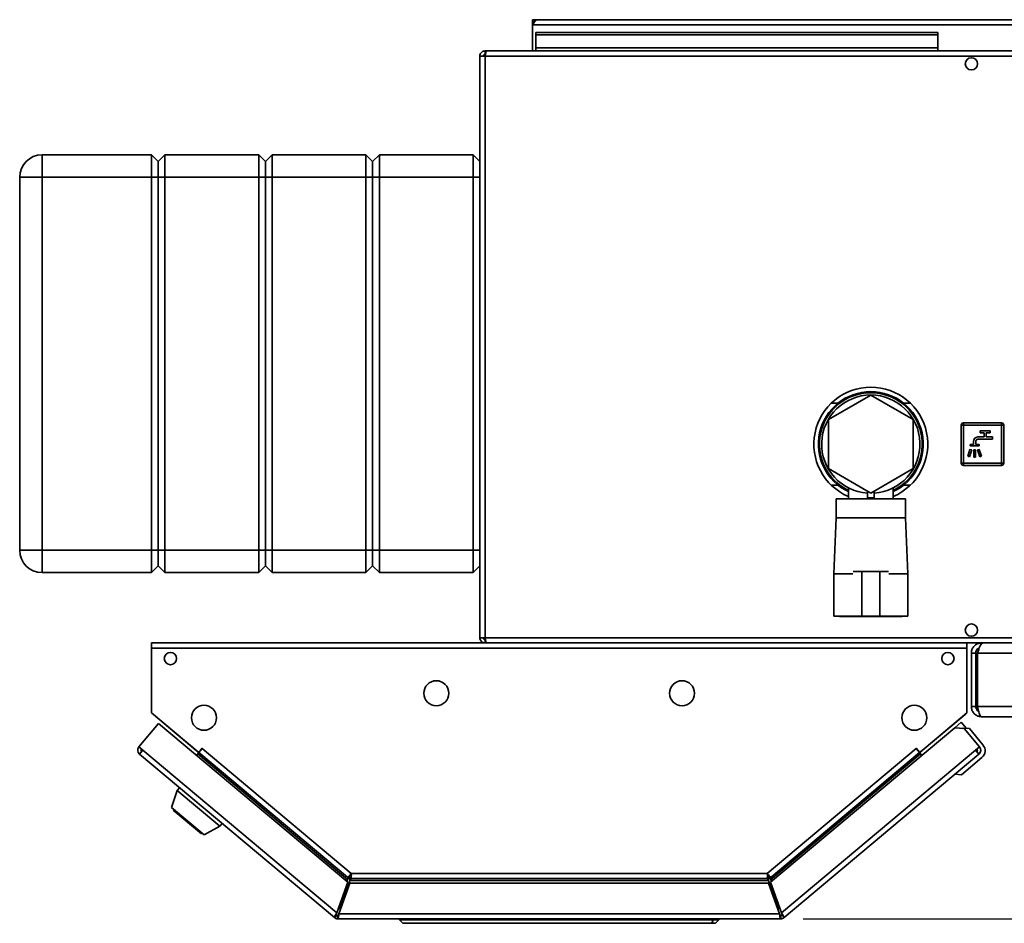
# Paper-space layout 'Blatt1' of a CAD drawing. Units: millimetres. Extents: x 0 to 4200, y 0 to 2970.
# Drawn here: x 1029 to 1469, y 642 to 1046 of the extents above; entities that cross this region are included whole.
import ezdxf

# ---------------------------------------------------------------- set-up
doc = ezdxf.new("R2010")
doc.units = ezdxf.units.MM
doc.layers.add('1', color=7, linetype='Continuous')
doc.layers.add('DEFAULT', color=179, linetype='Continuous')
doc.styles.add('SLDTEXTSTYLE1', font='TXT', dxfattribs={"width": 0.605})
doc.dimstyles.new('SLDDIMSTYLE0', dxfattribs={"dimtxt": 35, "dimasz": 25, "dimexe": 0, "dimexo": 0.0625, "dimgap": 8.75, "dimtad": 1, "dimdec": 0, "dimrnd": 1e-09, "dimzin": 12, "dimdsep": 46, "dimtxsty": 'SLDTEXTSTYLE1', "dimsah": 1, "dimcen": 0.09, "dimadec": 0, "dimazin": 3, "dimtfac": 1, "dimtdec": 0, "dimtofl": 0, "dimtmove": 0, "dimatfit": 3, "dimfxl": 1, "dimfrac": 2, "dimtolj": 1, "dimtzin": 12, "dimarcsym": 0})

# ---------------------------------------------------------------- blocks, each defined once
blk = doc.blocks.new('_D_2')
at = {"layer": '1', "ltscale": 10}
for p, q in [((1768.85, 1046.11), (2010.15, 1046.11)), ((2000.15, 1046.11), (2000.15, 643.61)), ((1379.32, 643.61), (2010.15, 643.61))]:
    blk.add_line(p, q, dxfattribs=at)
for points in [[(2000.15, 1046.11), (1996.15, 1021.11), (2004.15, 1021.11)], [(2000.15, 643.61), (2004.15, 668.61), (1996.15, 668.61)]]:
    blk.add_solid(points, dxfattribs=at)
at = {"layer": '1', "ltscale": 10, "insert": (1955.04, 804.76), "char_height": 35, "attachment_point": 1, "rotation": 90, "style": 'SLDTEXTSTYLE1'}
blk.add_mtext('403', dxfattribs=at)

psp = doc.layouts.new('Blatt1')

# ---------------------------------------------------------------- linework, layer by layer
at = {"layer": 'DEFAULT', "linetype": 'Continuous', "lineweight": 35, "ltscale": 10}
for p, q in [((1258.15, 1044.61), (1258.15, 1046.11)), ((1260.45, 1046.11), (1258.15, 1046.11)), ((1258.15, 1044.61), (1258.3, 1044.61)), ((1258.15, 1044.61), (1258.15, 1043.81)), ((1758.85, 1046.11), (1260.45, 1046.11)), ((1258.15, 1043.81), (1761.15, 1043.81)), ((1258.15, 1043.81), (1258.15, 1032.11)), ((1259.65, 1040.34), (1259.65, 1039.28)), ((1259.65, 1040.34), (1439.65, 1040.34)), ((1439.65, 1040.34), (1439.65, 1039.28)), ((1259.65, 1033.48), (1259.65, 1039.28)), ((1259.65, 1039.28), (1439.65, 1039.28)), ((1439.65, 1033.48), (1439.65, 1039.28)), ((1236.95, 1032.11), (1236.95, 1030.61)), ((1237.66, 1032.11), (1236.95, 1032.11)), ((1781.65, 1032.11), (1237.66, 1032.11)), ((1439.65, 1033.48), (1259.65, 1033.48)), ((1259.65, 1033.48), (1259.65, 1032.11)), ((1439.65, 1033.48), (1439.65, 1032.11)), ((1234.65, 1029.81), (1234.65, 769.41)), ((1236.95, 1029.81), (1234.65, 1029.81)), ((1237.12, 1030.61), (1236.95, 1030.61)), ((1782.35, 1029.81), (1236.95, 1029.81)), ((1236.95, 1029.81), (1236.95, 769.41)), ((1038.65, 975.61), (1038.65, 985.61)), ((1038.65, 985.61), (1087.65, 985.61)), ((1087.65, 975.61), (1087.65, 985.61)), ((1087.65, 985.61), (1090.65, 982.61)), ((1090.65, 982.61), (1093.65, 985.61)), ((1093.65, 985.61), (1093.65, 975.61)), ((1093.65, 985.61), (1135.65, 985.61)), ((1135.65, 975.61), (1135.65, 985.61)), ((1135.65, 985.61), (1138.65, 982.61)), ((1138.65, 982.61), (1141.65, 985.61)), ((1141.65, 985.61), (1141.65, 975.61)), ((1141.65, 985.61), (1183.65, 985.61)), ((1183.65, 975.61), (1183.65, 985.61)), ((1183.65, 985.61), (1186.65, 982.61)), ((1186.65, 982.61), (1189.65, 985.61)), ((1189.65, 985.61), (1189.65, 975.61)), ((1189.65, 985.61), (1231.65, 985.61)), ((1231.65, 975.61), (1231.65, 985.61)), ((1231.65, 985.61), (1234.65, 982.61)), ((1090.65, 975.61), (1090.65, 982.61)), ((1138.65, 982.61), (1138.65, 975.61)), ((1186.65, 975.61), (1186.65, 982.61)), ((1028.65, 975.61), (1038.65, 975.61)), ((1028.65, 808.61), (1028.65, 975.61)), ((1087.65, 975.61), (1038.65, 975.61)), ((1038.65, 975.61), (1038.65, 808.61)), ((1087.65, 975.61), (1090.65, 975.61)), ((1087.65, 808.61), (1087.65, 975.61)), ((1090.65, 975.61), (1093.65, 975.61)), ((1090.65, 808.61), (1090.65, 975.61)), ((1135.65, 975.61), (1093.65, 975.61)), ((1093.65, 975.61), (1093.65, 808.61)), ((1135.65, 975.61), (1138.65, 975.61)), ((1135.65, 808.61), (1135.65, 975.61)), ((1138.65, 975.61), (1138.65, 808.61)), ((1138.65, 975.61), (1141.65, 975.61)), ((1183.65, 975.61), (1141.65, 975.61)), ((1141.65, 975.61), (1141.65, 808.61)), ((1183.65, 975.61), (1186.65, 975.61)), ((1183.65, 808.61), (1183.65, 975.61)), ((1186.65, 975.61), (1189.65, 975.61)), ((1186.65, 808.61), (1186.65, 975.61)), ((1231.65, 975.61), (1189.65, 975.61)), ((1189.65, 975.61), (1189.65, 808.61)), ((1231.65, 975.61), (1234.65, 975.61)), ((1231.65, 808.61), (1231.65, 975.61)), ((1409.65, 878.05), (1390.65, 867.08)), ((1428.65, 867.08), (1409.65, 878.05)), ((1394.97, 874.46), (1391.95, 874.46)), ((1427.36, 874.46), (1424.34, 874.46)), ((1390.65, 867.08), (1390.65, 845.14)), ((1428.65, 845.14), (1428.65, 867.08)), ((1451.15, 864.61), (1450.15, 864.61)), ((1450.15, 847.61), (1450.15, 864.61)), ((1451.15, 864.61), (1451.15, 865.61)), ((1451.15, 865.61), (1468.15, 865.61)), ((1451.15, 864.61), (1451.15, 847.61)), ((1468.15, 864.61), (1451.15, 864.61)), ((1468.15, 864.61), (1468.15, 865.61)), ((1468.15, 847.61), (1468.15, 864.61)), ((1468.15, 864.61), (1469.15, 864.61)), ((1469.15, 864.61), (1469.15, 847.61)), ((1458.6, 862.11), (1458.6, 861.11)), ((1463.1, 862.11), (1458.6, 862.11)), ((1458.6, 861.11), (1460.35, 861.11)), ((1460.35, 861.11), (1460.35, 859.31)), ((1461.35, 861.11), (1463.1, 861.11)), ((1461.35, 859.31), (1461.35, 861.11)), ((1463.1, 861.11), (1463.1, 862.11)), ((1454.1, 856.01), (1454.1, 855.31)), ((1455.6, 856.01), (1454.1, 856.01)), ((1454.1, 855.31), (1458.1, 855.31)), ((1455.6, 857.31), (1455.6, 856.01)), ((1456.6, 856.01), (1456.6, 857.31)), ((1458.1, 856.01), (1456.6, 856.01)), ((1460.35, 859.31), (1457.6, 859.31)), ((1457.6, 858.31), (1464.1, 858.31)), ((1458.1, 855.31), (1458.1, 856.01)), ((1464.1, 859.31), (1461.35, 859.31)), ((1464.1, 858.31), (1464.1, 859.31)), ((1454.04, 853.76), (1453.05, 850.72)), ((1453.05, 850.72), (1453.82, 850.47)), ((1453.82, 850.47), (1454.8, 853.51)), ((1454.8, 853.51), (1454.04, 853.76)), ((1456.5, 853.51), (1455.7, 853.51)), ((1455.7, 853.51), (1455.7, 850.31)), ((1456.5, 850.31), (1456.5, 853.51)), ((1458.17, 853.76), (1457.4, 853.51)), ((1457.4, 853.51), (1458.39, 850.47)), ((1459.15, 850.72), (1458.17, 853.76)), ((1458.39, 850.47), (1459.15, 850.72)), ((1450.15, 847.61), (1451.15, 847.61)), ((1451.15, 847.61), (1468.15, 847.61)), ((1451.15, 846.61), (1451.15, 847.61)), ((1468.15, 846.61), (1451.15, 846.61)), ((1455.7, 850.31), (1456.5, 850.31)), ((1469.15, 847.61), (1468.15, 847.61)), ((1468.15, 846.61), (1468.15, 847.61)), ((1390.65, 845.14), (1409.65, 834.17)), ((1409.65, 834.17), (1428.65, 845.14)), ((1391.95, 837.76), (1394.97, 837.76)), ((1424.34, 837.76), (1427.36, 837.76)), ((1399.65, 836.52), (1399.65, 831.61)), ((1408.15, 832.08), (1408.15, 835.04)), ((1411.15, 832.08), (1411.15, 835.04)), ((1419.65, 831.61), (1419.65, 836.52)), ((1394.15, 831.61), (1394.15, 823.11)), ((1409.65, 831.61), (1394.15, 831.61)), ((1408.15, 832.08), (1411.15, 832.08)), ((1425.15, 831.61), (1409.65, 831.61)), ((1425.15, 823.11), (1425.15, 831.61)), ((1394.15, 823.11), (1393.15, 798.11)), ((1409.65, 823.11), (1394.15, 823.11)), ((1425.15, 823.11), (1409.65, 823.11)), ((1426.15, 798.11), (1425.15, 823.11)), ((1028.65, 808.61), (1038.65, 808.61)), ((1038.65, 808.61), (1087.65, 808.61)), ((1038.65, 798.61), (1038.65, 808.61)), ((1087.65, 808.61), (1090.65, 808.61)), ((1087.65, 798.61), (1087.65, 808.61)), ((1090.65, 808.61), (1093.65, 808.61)), ((1090.65, 801.61), (1090.65, 808.61)), ((1093.65, 808.61), (1135.65, 808.61)), ((1093.65, 808.61), (1093.65, 798.61)), ((1135.65, 808.61), (1138.65, 808.61)), ((1135.65, 798.61), (1135.65, 808.61)), ((1138.65, 808.61), (1138.65, 801.61)), ((1138.65, 808.61), (1141.65, 808.61)), ((1141.65, 808.61), (1183.65, 808.61)), ((1141.65, 808.61), (1141.65, 798.61)), ((1183.65, 808.61), (1186.65, 808.61)), ((1183.65, 798.61), (1183.65, 808.61)), ((1186.65, 808.61), (1189.65, 808.61)), ((1186.65, 801.61), (1186.65, 808.61)), ((1189.65, 808.61), (1231.65, 808.61)), ((1189.65, 808.61), (1189.65, 798.61)), ((1231.65, 808.61), (1234.65, 808.61)), ((1231.65, 798.61), (1231.65, 808.61)), ((1087.65, 798.61), (1038.65, 798.61)), ((1087.65, 798.61), (1090.65, 801.61)), ((1090.65, 801.61), (1093.65, 798.61)), ((1135.65, 798.61), (1093.65, 798.61)), ((1135.65, 798.61), (1138.65, 801.61)), ((1138.65, 801.61), (1141.65, 798.61)), ((1183.65, 798.61), (1141.65, 798.61)), ((1183.65, 798.61), (1186.65, 801.61)), ((1186.65, 801.61), (1189.65, 798.61)), ((1231.65, 798.61), (1189.65, 798.61)), ((1231.65, 798.61), (1234.65, 801.61)), ((1393.15, 798.11), (1393.15, 779.11)), ((1393.15, 798.11), (1401.65, 798.11)), ((1401.72, 799.11), (1405.65, 799.11)), ((1405.65, 799.11), (1405.65, 779.11)), ((1413.65, 799.11), (1405.65, 799.11)), ((1413.65, 799.11), (1413.65, 779.11)), ((1417.59, 799.11), (1413.65, 799.11)), ((1417.65, 798.11), (1426.15, 798.11)), ((1426.15, 779.11), (1426.15, 798.11)), ((1393.15, 779.11), (1401.65, 779.11)), ((1395.65, 779.11), (1395.65, 778.91)), ((1395.65, 778.91), (1409.65, 778.91)), ((1405.65, 779.11), (1401.73, 779.11)), ((1413.65, 779.11), (1405.65, 779.11)), ((1409.65, 778.91), (1423.65, 778.91)), ((1413.65, 779.11), (1417.58, 779.11)), ((1417.65, 779.11), (1426.15, 779.11)), ((1423.65, 778.91), (1423.65, 779.11)), ((1087.65, 764.81), (1087.65, 767.11)), ((1452.65, 767.11), (1087.65, 767.11)), ((1234.65, 769.41), (1236.95, 769.41)), ((1236.95, 769.41), (1782.35, 769.41)), ((1236.95, 767.11), (1236.95, 768.61)), ((1236.95, 768.61), (1237.12, 768.61)), ((1237.66, 767.11), (1781.65, 767.11)), ((1452.65, 767.11), (1452.65, 764.81)), ((1459.15, 767.11), (1459.15, 766.64)), ((1087.65, 764.81), (1087.65, 735.87)), ((1452.65, 764.81), (1087.65, 764.81)), ((1452.65, 735.87), (1452.65, 764.81)), ((1456.65, 762.61), (1454.65, 762.61)), ((1454.65, 738.61), (1454.65, 762.61)), ((1456.65, 738.61), (1456.65, 762.61)), ((1781.95, 762.61), (1457.36, 762.61)), ((1457.36, 738.61), (1457.36, 762.61)), ((1454.65, 738.61), (1456.65, 738.61)), ((1781.95, 738.61), (1457.36, 738.61)), ((1087.65, 735.87), (1108.78, 718.15)), ((1088.5, 735.17), (1088.48, 735.15)), ((1088.48, 735.15), (1107.72, 718.99)), ((1431.53, 718.15), (1452.65, 735.87)), ((1432.58, 718.99), (1451.83, 735.15)), ((1451.83, 735.15), (1451.81, 735.17)), ((1780.15, 734.11), (1459.15, 734.11)), ((1090.81, 731.08), (1082.01, 720.58)), ((1175.57, 659.96), (1090.81, 731.08)), ((1447.2, 729.15), (1364.74, 659.96)), ((1447.2, 729.15), (1450.09, 731.58)), ((1451.43, 728.78), (1447.2, 729.15)), ((1450.09, 731.58), (1452.34, 728.9)), ((1450.72, 728.84), (1450.93, 729.02)), ((1453.75, 728.77), (1450.93, 729.02)), ((1450.93, 729.02), (1451.11, 728.81)), ((1458.3, 720.58), (1451.43, 728.78)), ((1459.86, 721.5), (1453.75, 728.77)), ((1082.01, 720.58), (1083.77, 719.1)), ((1083.77, 719.1), (1082.29, 717.34)), ((1083.77, 719.1), (1170.58, 646.26)), ((1107.74, 719.02), (1107.72, 718.99)), ((1107.72, 718.99), (1108.26, 718.55)), ((1108.78, 718.15), (1110.35, 720.03)), ((1108.89, 718.05), (1110.37, 719.82)), ((1109.75, 719.07), (1109.66, 719.2)), ((1110.41, 719.86), (1110.29, 719.95)), ((1110.35, 720.03), (1110.47, 719.93)), ((1110.47, 719.93), (1110.37, 719.82)), ((1110.37, 719.82), (1176.99, 663.91)), ((1363.32, 663.91), (1429.94, 719.82)), ((1369.73, 646.26), (1456.54, 719.1)), ((1429.84, 719.93), (1429.96, 720.03)), ((1429.94, 719.82), (1429.84, 719.93)), ((1429.94, 719.82), (1431.42, 718.05)), ((1429.96, 720.03), (1431.53, 718.15)), ((1430.56, 719.07), (1430.65, 719.2)), ((1432.58, 718.99), (1432.05, 718.55)), ((1432.57, 719.02), (1432.58, 718.99)), ((1456.54, 719.1), (1458.3, 720.58)), ((1458.02, 717.34), (1456.54, 719.1)), ((1169.51, 644.15), (1082.29, 717.34)), ((1107.83, 716.79), (1108.38, 717.44)), ((1108.38, 717.44), (1108.89, 718.05)), ((1108.38, 717.44), (1175.46, 661.16)), ((1108.89, 718.05), (1175.33, 662.31)), ((1364.85, 661.16), (1431.93, 717.44)), ((1364.98, 662.31), (1431.42, 718.05)), ((1458.02, 717.34), (1370.8, 644.15)), ((1431.42, 718.05), (1431.93, 717.44)), ((1431.93, 717.44), (1432.47, 716.79)), ((1459.37, 715.86), (1450.17, 708.15)), ((1458.08, 717.39), (1458.02, 717.34)), ((1450.17, 708.15), (1447.36, 708.39)), ((1099.15, 701.11), (1096.65, 693.41)), ((1100.18, 702.33), (1099.15, 701.11)), ((1099.15, 701.11), (1118.3, 685.04)), ((1096.65, 693.41), (1111.16, 681.24)), ((1097.58, 692.63), (1097.33, 692.32)), ((1097.33, 692.32), (1109.97, 681.72)), ((1111.16, 681.24), (1118.3, 685.04)), ((1118.3, 685.04), (1119.33, 686.26)), ((1109.97, 681.72), (1110.22, 682.02)), ((1175.46, 661.16), (1175.15, 660.31)), ((1176.99, 663.91), (1363.32, 663.91)), ((1177.23, 661.61), (1363.08, 661.61)), ((1363.33, 663.31), (1363.33, 663.71)), ((1364.85, 661.16), (1365.16, 660.31)), ((1175.57, 659.96), (1170.58, 646.26)), ((1171.52, 645.91), (1176.51, 659.61)), ((1176.4, 660.81), (1171.77, 648.11)), ((1176.4, 660.81), (1363.91, 660.81)), ((1363.8, 659.61), (1176.51, 659.61)), ((1363.8, 659.61), (1368.79, 645.91)), ((1363.91, 660.81), (1368.54, 648.11)), ((1369.73, 646.26), (1364.74, 659.96)), ((1172.32, 648.11), (1171.77, 648.11)), ((1368.54, 648.11), (1367.98, 648.11)), ((1170.48, 645.3), (1169.51, 644.15)), ((1170.99, 645.11), (1170.99, 643.61)), ((1369.32, 643.61), (1170.99, 643.61)), ((1368.79, 645.91), (1171.52, 645.91)), ((1198.65, 643.11), (1198.65, 643.61)), ((1339.15, 643.11), (1339.15, 643.61)), ((1341.65, 643.61), (1341.65, 643.11)), ((1369.32, 645.11), (1369.32, 643.61)), ((1369.83, 645.3), (1370.8, 644.15)), ((1198.65, 643.11), (1339.15, 643.11)), ((1200.15, 641.61), (1198.65, 643.11)), ((1338.53, 641.61), (1200.15, 641.61)), ((1338.53, 641.61), (1339.15, 643.11)), ((1340.15, 641.61), (1338.53, 641.61)), ((1339.15, 643.11), (1341.65, 643.11)), ((1340.15, 641.61), (1341.65, 643.11))]:
    psp.add_line(p, q, dxfattribs=at)
at = {"layer": 'DEFAULT', "linetype": 'Continuous', "lineweight": 35, "ltscale": 10, "flags": 128}
for points in [[(1088.21, 735.41), (1088.29, 735.32), (1088.48, 735.15)], [(1451.83, 735.15), (1452.02, 735.32), (1452.1, 735.41)], [(1456.64, 718.99), (1456.7, 719.08), (1456.84, 719.35)]]:
    psp.add_lwpolyline(points, dxfattribs=at)
at = {"layer": 'DEFAULT', "linetype": 'Continuous', "lineweight": 35, "ltscale": 100}
for centre, radius in [((1454.65, 1026.36), 2.75), ((1454.65, 772.86), 2.75), ((1096.15, 760.11), 2.75), ((1444.15, 760.11), 2.75), ((1215.15, 744.61), 5.6), ((1325.15, 744.61), 5.6), ((1111.15, 733.61), 5.6), ((1429.15, 733.61), 5.6)]:
    psp.add_circle(centre, radius, dxfattribs=at)
for centre, radius, start, end in [((1260.45, 1043.81), 2.3, 90, 180), ((1038.65, 975.61), 10, 90, 180), ((1409.65, 856.11), 25.5, 90, 246.9112), ((1409.65, 856.11), 25.5, 293.0888, 90), ((1409.65, 856.11), 23.5, 90, 244.8157), ((1409.65, 856.11), 23, 90, 244.2285), ((1409.65, 856.11), 22, 90, 266.0904), ((1409.65, 856.11), 22, 273.9096, 266.0904), ((1409.65, 856.11), 23.5, 295.1843, 90), ((1409.65, 856.11), 23, 295.7715, 90), ((1409.65, 856.11), 22, 273.9096, 90), ((1451.15, 864.61), 1, 90, 180), ((1468.15, 864.61), 1, 0, 90), ((1457.6, 857.31), 2, 90, 180), ((1457.6, 857.31), 1, 90, 180), ((1451.15, 847.61), 1, 180, 270), ((1468.15, 847.61), 1, 270, 0), ((1038.65, 808.61), 10, 180, 270), ((1083.77, 719.1), 2.3, 140, 230), ((1083.77, 719.1), 0.8, 140, 230), ((1107.75, 717.93), 0.8, 321.7847, 50), ((1432.56, 717.93), 0.8, 130, 218.2153), ((1456.54, 719.1), 0.8, 310, 40), ((1456.54, 719.1), 2.3, 310, 40), ((1456.79, 718.92), 4, 310, 40), ((1456.79, 718.92), 2, 310, 340.2525), ((1170.99, 645.91), 2.3, 230, 270), ((1170.99, 645.91), 0.8, 230, 270), ((1369.32, 645.91), 0.8, 270, 310), ((1369.32, 645.91), 2.3, 270, 310)]:
    psp.add_arc(centre, radius, start, end, dxfattribs=at)
at = {"layer": 'DEFAULT', "linetype": 'Continuous', "lineweight": 35, "ltscale": 10}
for points, knots in [([(1258.15, 1043.81), (1258.35, 1044.12), (1258.74, 1044.74), (1259.33, 1045.51), (1259.9, 1046.02), (1260.27, 1046.08), (1260.45, 1046.11)], [0, 0, 0, 0, 0.254718, 0.50961, 0.764503, 1, 1, 1, 1]), ([(1236.95, 1032.11), (1236.7, 1032.09), (1236.19, 1032.04), (1235.49, 1031.65), (1234.96, 1031.05), (1234.69, 1030.4), (1234.66, 1029.98), (1234.65, 1029.81)], [0, 0, 0, 0, 0.209052, 0.427821, 0.646592, 0.865364, 1, 1, 1, 1]), ([(1236.95, 1029.81), (1237, 1030.07), (1237.1, 1030.58), (1237.26, 1031.28), (1237.41, 1031.81), (1237.55, 1032.08), (1237.63, 1032.1), (1237.66, 1032.11)], [0, 0, 0, 0, 0.209052, 0.427821, 0.646592, 0.865364, 1, 1, 1, 1]), ([(1236.95, 1030.61), (1236.84, 1030.6), (1236.61, 1030.57), (1236.35, 1030.36), (1236.18, 1030.1), (1236.16, 1029.91), (1236.15, 1029.81)], [0, 0, 0, 0, 0.284155, 0.530993, 0.777748, 1, 1, 1, 1]), ([(1234.65, 769.41), (1234.68, 769.16), (1234.73, 768.65), (1235.12, 767.95), (1235.72, 767.42), (1236.37, 767.15), (1236.79, 767.12), (1236.95, 767.11)], [0, 0, 0, 0, 0.209052, 0.427821, 0.646592, 0.865364, 1, 1, 1, 1]), ([(1236.15, 769.41), (1236.17, 769.29), (1236.2, 769.07), (1236.41, 768.81), (1236.67, 768.64), (1236.86, 768.62), (1236.95, 768.61)], [0, 0, 0, 0, 0.284155, 0.530993, 0.777748, 1, 1, 1, 1]), ([(1237.66, 767.11), (1237.61, 767.14), (1237.51, 767.19), (1237.36, 767.58), (1237.2, 768.18), (1237.07, 768.83), (1236.99, 769.25), (1236.95, 769.41)], [0, 0, 0, 0, 0.209052, 0.427821, 0.646592, 0.865364, 1, 1, 1, 1]), ([(1459.15, 767.11), (1458.62, 767.06), (1457.54, 766.95), (1456.14, 766.08), (1455.12, 764.81), (1454.69, 763.57), (1454.66, 762.82), (1454.65, 762.61)], [0, 0, 0, 0, 0.2277614, 0.4555838, 0.6834064, 0.9112288, 1, 1, 1, 1]), ([(1457.36, 762.61), (1457.55, 763.15), (1457.93, 764.22), (1458.5, 765.63), (1459.07, 766.65), (1459.53, 767.07), (1459.79, 767.11), (1459.86, 767.11)], [0, 0, 0, 0, 0.227761, 0.455584, 0.683406, 0.911229, 1, 1, 1, 1]), ([(1458.22, 764.92), (1457.95, 764.78), (1457.38, 764.49), (1456.78, 763.64), (1456.7, 762.96), (1456.65, 762.61)], [0, 0, 0, 0, 0.3073386, 0.6449648, 1, 1, 1, 1]), ([(1454.65, 738.61), (1454.71, 738.09), (1454.81, 737.05), (1455.64, 735.67), (1456.84, 734.65), (1458.1, 734.17), (1458.89, 734.13), (1459.15, 734.11)], [0, 0, 0, 0, 0.2215055, 0.4430395, 0.6645736, 0.8861075, 1, 1, 1, 1]), ([(1456.65, 738.61), (1456.69, 738.3), (1456.76, 737.68), (1457.24, 736.9), (1457.72, 736.6), (1457.93, 736.46)], [0, 0, 0, 0, 0.358708, 0.710912, 1, 1, 1, 1]), ([(1459.15, 734.11), (1459.02, 734.17), (1458.76, 734.27), (1458.36, 735.1), (1457.96, 736.3), (1457.63, 737.56), (1457.43, 738.35), (1457.36, 738.61)], [0, 0, 0, 0, 0.221505, 0.443039, 0.664574, 0.886107, 1, 1, 1, 1]), ([(1176.99, 663.91), (1176.84, 663.71), (1176.54, 663.29), (1176.09, 662.78), (1175.71, 662.42), (1175.45, 662.26), (1175.37, 662.29), (1175.33, 662.31)], [0, 0, 0, 0, 0.2123877, 0.4211793, 0.6301359, 0.8411015, 1, 1, 1, 1]), ([(1176.29, 663.02), (1176.26, 662.91), (1176.19, 662.64), (1175.87, 661.98), (1175.59, 661.43), (1175.46, 661.16)], [0, 0, 0, 0, 0.252267, 0.626133, 1, 1, 1, 1]), ([(1176.99, 663.91), (1176.97, 663.84), (1176.94, 663.69), (1176.94, 663.47), (1176.97, 663.37), (1176.99, 663.32)], [0, 0, 0, 0, 0.338933, 0.678132, 1, 1, 1, 1]), ([(1177.23, 661.61), (1177.19, 661.65), (1177.09, 661.72), (1177.01, 662.25), (1176.97, 663.01), (1176.99, 663.61), (1176.99, 663.91)], [0, 0, 0, 0, 0.252774, 0.50328, 0.752144, 1, 1, 1, 1]), ([(1363.32, 663.91), (1363.34, 663.66), (1363.37, 663.15), (1363.36, 662.47), (1363.3, 661.95), (1363.2, 661.66), (1363.11, 661.63), (1363.08, 661.61)], [0, 0, 0, 0, 0.212388, 0.421179, 0.630136, 0.841102, 1, 1, 1, 1]), ([(1364.98, 662.31), (1364.95, 662.29), (1364.89, 662.27), (1364.74, 662.34), (1364.55, 662.47), (1364.25, 662.74), (1363.83, 663.21), (1363.48, 663.68), (1363.32, 663.91)], [0, 0, 0, 0, 0.13467, 0.266323, 0.395113, 0.521205, 0.76482, 1, 1, 1, 1]), ([(1363.32, 663.91), (1363.35, 663.85), (1363.42, 663.71), (1363.54, 663.57), (1363.6, 663.53), (1363.62, 663.51)], [0, 0, 0, 0, 0.421343, 0.843017, 1, 1, 1, 1]), ([(1363.36, 662.77), (1363.4, 662.67), (1363.52, 662.42), (1363.7, 661.71), (1363.84, 661.11), (1363.91, 660.81)], [0, 0, 0, 0, 0.249347, 0.624674, 1, 1, 1, 1]), ([(1364.85, 661.16), (1364.71, 661.43), (1364.44, 661.98), (1364.12, 662.64), (1364.05, 662.91), (1364.02, 663.01)], [0, 0, 0, 0, 0.375326, 0.750653, 1, 1, 1, 1])]:
    psp.add_open_spline(points, degree=3, knots=knots, dxfattribs=at)
for points in [[(1175.33, 662.31), (1175.37, 662.25), (1175.47, 662.14), (1175.51, 661.87), (1175.5, 661.53), (1175.47, 661.28), (1175.46, 661.16)], [(1176.4, 660.81), (1176.47, 661.12), (1176.6, 661.72), (1176.81, 662.48), (1177.02, 663.01), (1177.16, 663.08), (1177.23, 663.11)], [(1176.4, 660.81), (1176.47, 660.92), (1176.6, 661.13), (1176.81, 661.39), (1177.02, 661.58), (1177.16, 661.6), (1177.23, 661.61)], [(1363.08, 661.61), (1363.15, 661.6), (1363.29, 661.58), (1363.5, 661.39), (1363.7, 661.13), (1363.84, 660.92), (1363.91, 660.81)], [(1364.85, 661.16), (1364.84, 661.28), (1364.81, 661.53), (1364.8, 661.87), (1364.84, 662.14), (1364.93, 662.25), (1364.98, 662.31)], [(1170.58, 646.26), (1170.42, 646), (1170.1, 645.48), (1169.72, 644.81), (1169.48, 644.32), (1169.5, 644.21), (1169.51, 644.15)], [(1170.58, 646.26), (1170.55, 646.15), (1170.48, 645.93), (1170.42, 645.64), (1170.4, 645.41), (1170.45, 645.34), (1170.48, 645.3)], [(1170.99, 643.61), (1171.04, 643.65), (1171.12, 643.72), (1171.26, 644.25), (1171.39, 645.01), (1171.48, 645.61), (1171.52, 645.91)], [(1170.99, 645.11), (1171.04, 645.13), (1171.12, 645.15), (1171.26, 645.34), (1171.39, 645.6), (1171.48, 645.81), (1171.52, 645.91)], [(1368.79, 645.91), (1368.83, 645.61), (1368.92, 645.01), (1369.05, 644.25), (1369.18, 643.72), (1369.27, 643.65), (1369.32, 643.61)], [(1368.79, 645.91), (1368.83, 645.81), (1368.92, 645.6), (1369.05, 645.34), (1369.18, 645.15), (1369.27, 645.13), (1369.32, 645.11)], [(1370.8, 644.15), (1370.81, 644.21), (1370.83, 644.32), (1370.59, 644.81), (1370.2, 645.48), (1369.88, 646), (1369.73, 646.26)], [(1369.83, 645.3), (1369.86, 645.34), (1369.91, 645.41), (1369.89, 645.64), (1369.83, 645.93), (1369.76, 646.15), (1369.73, 646.26)]]:
    psp.add_open_spline(points, degree=3, dxfattribs=at)

# ---------------------------------------------------------------- dimensions: what is measured, and where the dimension line sits
at = {"layer": '1', "ltscale": 10}
dim = psp.add_linear_dim(base=(2000.15458658, 643.61413217), p1=(1758.85458658, 1046.11413217), p2=(1369.31745504, 643.61413217), angle=90, dimstyle='SLDDIMSTYLE0', dxfattribs=at)
dim.commit()
dim.dimension.update_dxf_attribs({"geometry": '_D_2', "text_midpoint": (2000.15458658, 844.86413217), "dimtype": 160})

doc.saveas('drawing.dxf')
